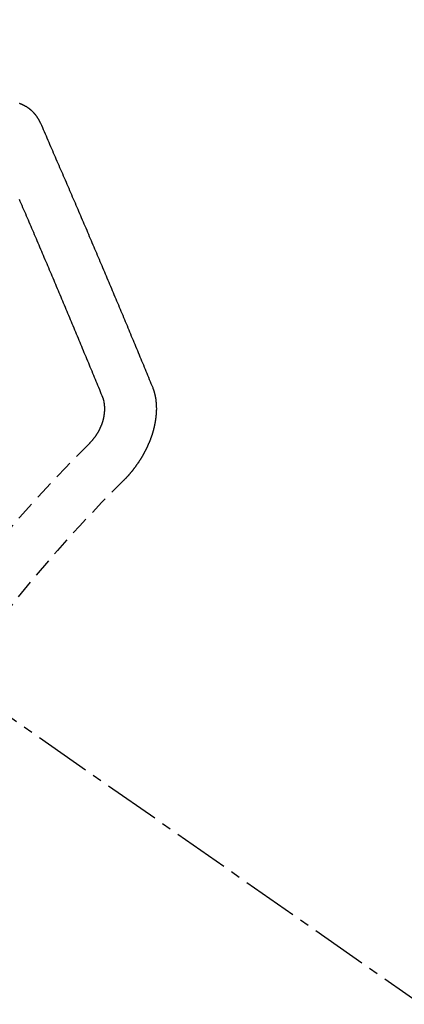
# Model space of a CAD drawing. Units: millimetres. Extents: x -109 to 26472, y -120 to 8866.
# Drawn here: x 17286 to 17291, y 7134 to 7147 of the extents above; entities that cross this region are included whole.
import ezdxf

# ---------------------------------------------------------------- set-up
doc = ezdxf.new("R2010")
doc.units = ezdxf.units.MM
doc.linetypes.add('CENTER2', pattern=[1.125, 0.75, -0.125, 0.125, -0.125])
doc.linetypes.add('HIDDEN', pattern=[0.375, 0.25, -0.125])
doc.layers.get('DEFPOINTS').update_dxf_attribs({"color": 146})
for name, color, linetype in [('150-機器', 8, 'Continuous'), ('160-文字', 254, 'Continuous'), ('166-寸法B', 11, 'Continuous')]:
    doc.layers.add(name, color=color, linetype=linetype)
doc.styles.add('KH001', font='txt')
doc.dimstyles.new('KH1xx030', dxfattribs={"dimscale": 30, "dimtxt": 2, "dimasz": 0.6, "dimexe": 0.3, "dimexo": 1.2, "dimgap": 0.5, "dimtad": 3, "dimdec": 1, "dimdsep": 46, "dimlunit": 6, "dimtxsty": 'KH001', "dimblk": 'DOT', "dimcen": 1, "dimdle": 1, "dimclrd": 256, "dimclre": 256, "dimclrt": 256, "dimadec": 0, "dimazin": 0, "dimtfac": 1, "dimtdec": 1, "dimtix": 1, "dimtmove": 2, "dimatfit": 3, "dimldrblk": 'CLOSEDBLANK', "dimfxl": 1, "dimtolj": 1, "dimtzin": 0, "dimlwd": -1, "dimlwe": -1, "dimarcsym": 0})

# ---------------------------------------------------------------- blocks, each defined once
blk = doc.blocks.new('F402_H')
at = {"layer": '150-機器', "color": 13, "linetype": 'CENTER2'}
blk.add_line((0, 0), (244.018, -170.863), dxfattribs=at)
at = {"layer": '150-機器', "color": 13, "linetype": 'HIDDEN'}
for points in [[(223.03, -147.952), (223.029, -147.95), (223.028, -147.948), (223.027, -147.946), (223.026, -147.943), (223.024, -147.941), (223.023, -147.939), (223.022, -147.937), (223.021, -147.935), (223.021, -147.932), (223.02, -147.93), (223.018, -147.928), (223.017, -147.926), (223.016, -147.924), (223.014, -147.922), (223.014, -147.919), (223.013, -147.917), (223.012, -147.915), (223.01, -147.913), (223.009, -147.911), (223.008, -147.909), (223.007, -147.907), (223.006, -147.905), (223.005, -147.903), (223.003, -147.9), (223.002, -147.897), (223.001, -147.895), (223, -147.893), (222.999, -147.892), (222.997, -147.889), (222.996, -147.887), (222.995, -147.885), (222.994, -147.883), (222.992, -147.882), (222.991, -147.88), (222.989, -147.877), (222.988, -147.876), (222.987, -147.874), (222.986, -147.872), (222.984, -147.869), (222.983, -147.867), (222.982, -147.866), (222.981, -147.864), (222.98, -147.862), (222.978, -147.859), (222.977, -147.858), (222.975, -147.856), (222.974, -147.854), (222.973, -147.852), (222.971, -147.85), (222.969, -147.849), (222.968, -147.847), (222.967, -147.845), (222.965, -147.842), (222.964, -147.841), (222.963, -147.839), (222.962, -147.837), (222.959, -147.836), (222.958, -147.834), (222.956, -147.832), (222.955, -147.83), (222.954, -147.828), (222.952, -147.827), (222.951, -147.825), (222.949, -147.824), (222.947, -147.821), (222.946, -147.819), (222.945, -147.818), (222.944, -147.816), (222.941, -147.814), (222.94, -147.812), (222.938, -147.811), (222.937, -147.809), (222.935, -147.808), (222.934, -147.806), (222.932, -147.804), (222.931, -147.803), (222.929, -147.801), (222.927, -147.8), (222.926, -147.798), (222.924, -147.797), (222.922, -147.794), (222.921, -147.793), (222.919, -147.792), (222.918, -147.79), (222.916, -147.788), (222.914, -147.787), (222.913, -147.785), (222.911, -147.784), (222.909, -147.782), (222.908, -147.78), (222.906, -147.779), (222.905, -147.778), (222.902, -147.776), (222.901, -147.774), (222.899, -147.773), (222.898, -147.772), (222.895, -147.77), (222.894, -147.768), (222.893, -147.767), (222.891, -147.766), (222.889, -147.764), (222.887, -147.763), (222.885, -147.762), (222.884, -147.76), (222.882, -147.758), (222.88, -147.757), (222.879, -147.756), (222.877, -147.755), (222.874, -147.753), (222.873, -147.752), (222.871, -147.751), (222.869, -147.749), (222.867, -147.748), (222.865, -147.747), (222.864, -147.746), (222.861, -147.744), (222.86, -147.743), (222.858, -147.742), (222.856, -147.741), (222.854, -147.739), (222.852, -147.738), (222.851, -147.737), (222.849, -147.735), (222.847, -147.734), (222.845, -147.732), (222.843, -147.731), (222.842, -147.73), (222.839, -147.729), (222.837, -147.728), (222.835, -147.727), (222.834, -147.726), (222.831, -147.724), (222.83, -147.723), (222.828, -147.723), (222.826, -147.722), (222.823, -147.72), (222.822, -147.719), (222.82, -147.718), (222.818, -147.717), (222.816, -147.715), (222.814, -147.714), (222.812, -147.713), (222.81, -147.713), (222.808, -147.711), (222.806, -147.71), (222.804, -147.71), (222.802, -147.709), (222.8, -147.707), (222.797, -147.707), (222.796, -147.705), (222.794, -147.705), (222.791, -147.703), (222.79, -147.702), (222.787, -147.702), (222.786, -147.701), (222.783, -147.7), (222.781, -147.699), (222.779, -147.698), (222.777, -147.697), (222.776, -147.696), (222.773, -147.695), (222.771, -147.694), (222.769, -147.694), (222.767, -147.693), (222.765, -147.692), (222.762, -147.691), (222.76, -147.69), (222.758, -147.69), (222.756, -147.689), (222.753, -147.688), (222.752, -147.687), (222.75, -147.686), (222.747, -147.686)], [(224.528, -151.485), (224.517, -151.457), (224.505, -151.43), (224.494, -151.403), (224.483, -151.375), (224.472, -151.347), (224.461, -151.32), (224.449, -151.292), (224.437, -151.264), (224.426, -151.237), (224.415, -151.21), (224.404, -151.182), (224.391, -151.154), (224.38, -151.127), (224.369, -151.1), (224.358, -151.072), (224.346, -151.045), (224.335, -151.016), (224.324, -150.989), (224.312, -150.961), (224.3, -150.933), (224.289, -150.906), (224.278, -150.879), (224.266, -150.851), (224.254, -150.823), (224.243, -150.796), (224.231, -150.768), (224.22, -150.741), (224.208, -150.713), (224.196, -150.685), (224.186, -150.657), (224.174, -150.63), (224.162, -150.602), (224.151, -150.574), (224.139, -150.546), (224.128, -150.519), (224.116, -150.492), (224.104, -150.464), (224.093, -150.436), (224.081, -150.408), (224.07, -150.381), (224.058, -150.353), (224.046, -150.326), (224.035, -150.297), (224.024, -150.27), (224.011, -150.242), (224, -150.214), (223.988, -150.186), (223.977, -150.159), (223.965, -150.131), (223.953, -150.104), (223.941, -150.076), (223.929, -150.048), (223.918, -150.02), (223.906, -149.992), (223.895, -149.965), (223.883, -149.937), (223.87, -149.909), (223.86, -149.881), (223.848, -149.853), (223.836, -149.825), (223.824, -149.798), (223.812, -149.77), (223.8, -149.742), (223.789, -149.714), (223.777, -149.686), (223.765, -149.659), (223.753, -149.631), (223.741, -149.603), (223.729, -149.575), (223.717, -149.547), (223.706, -149.52), (223.694, -149.492), (223.682, -149.464), (223.67, -149.436), (223.659, -149.408), (223.647, -149.38), (223.635, -149.352), (223.623, -149.324), (223.611, -149.296), (223.598, -149.268), (223.587, -149.241), (223.575, -149.213), (223.563, -149.185), (223.551, -149.157), (223.539, -149.129), (223.527, -149.101), (223.515, -149.073), (223.503, -149.045), (223.491, -149.018), (223.479, -148.99), (223.467, -148.962), (223.455, -148.934), (223.443, -148.906), (223.431, -148.877), (223.419, -148.849), (223.407, -148.821), (223.395, -148.793), (223.383, -148.766), (223.371, -148.738), (223.359, -148.71), (223.347, -148.682), (223.335, -148.654), (223.323, -148.626), (223.311, -148.598), (223.298, -148.57), (223.286, -148.542), (223.274, -148.514), (223.261, -148.485), (223.249, -148.458), (223.237, -148.43), (223.225, -148.402), (223.213, -148.374), (223.201, -148.346), (223.189, -148.318), (223.177, -148.29), (223.164, -148.261), (223.152, -148.233), (223.14, -148.205), (223.128, -148.177), (223.116, -148.149), (223.104, -148.121), (223.091, -148.092), (223.079, -148.064), (223.067, -148.036), (223.055, -148.008), (223.042, -147.98), (223.03, -147.952)], [(223.849, -151.591), (223.838, -151.564), (223.827, -151.536), (223.816, -151.509), (223.805, -151.481), (223.793, -151.454), (223.782, -151.426), (223.771, -151.399), (223.76, -151.372), (223.748, -151.344), (223.737, -151.317), (223.726, -151.29), (223.714, -151.262), (223.702, -151.234), (223.691, -151.207), (223.68, -151.179), (223.669, -151.152), (223.657, -151.125), (223.645, -151.097), (223.634, -151.069), (223.623, -151.042), (223.611, -151.015), (223.6, -150.987), (223.588, -150.959), (223.577, -150.932), (223.565, -150.905), (223.554, -150.877), (223.542, -150.849), (223.531, -150.822), (223.52, -150.795), (223.507, -150.767), (223.496, -150.739), (223.485, -150.712), (223.474, -150.684), (223.462, -150.657), (223.45, -150.629), (223.439, -150.602), (223.427, -150.574), (223.416, -150.546), (223.404, -150.519), (223.393, -150.49), (223.382, -150.463), (223.37, -150.435), (223.358, -150.408), (223.346, -150.38), (223.335, -150.352), (223.324, -150.325), (223.312, -150.297), (223.3, -150.27), (223.288, -150.242), (223.277, -150.214), (223.265, -150.186), (223.254, -150.159), (223.241, -150.131), (223.23, -150.104), (223.218, -150.076), (223.207, -150.048), (223.195, -150.02), (223.183, -149.993), (223.171, -149.965), (223.159, -149.937), (223.148, -149.91), (223.136, -149.882), (223.125, -149.854), (223.113, -149.827), (223.1, -149.799), (223.089, -149.771), (223.077, -149.743), (223.066, -149.716), (223.054, -149.688), (223.042, -149.66), (223.03, -149.633), (223.018, -149.605), (223.006, -149.577), (222.995, -149.549), (222.983, -149.521), (222.971, -149.493), (222.959, -149.466), (222.947, -149.438), (222.935, -149.41), (222.923, -149.382), (222.911, -149.354), (222.9, -149.327), (222.888, -149.299), (222.876, -149.271), (222.864, -149.243), (222.852, -149.215), (222.84, -149.188), (222.828, -149.16), (222.816, -149.132), (222.804, -149.104), (222.792, -149.076), (222.78, -149.048), (222.769, -149.021), (222.756, -148.993), (222.744, -148.965)], [(224.141, -152.716), (224.143, -152.714), (224.146, -152.711), (224.148, -152.709), (224.151, -152.706), (224.153, -152.704), (224.156, -152.701), (224.158, -152.699), (224.16, -152.697), (224.162, -152.693), (224.165, -152.692), (224.168, -152.689), (224.17, -152.686), (224.173, -152.684), (224.175, -152.681), (224.178, -152.679), (224.179, -152.676), (224.182, -152.673), (224.184, -152.671), (224.187, -152.668), (224.189, -152.666), (224.192, -152.663), (224.194, -152.661), (224.197, -152.658), (224.199, -152.656), (224.202, -152.653), (224.203, -152.65), (224.206, -152.647), (224.208, -152.645), (224.211, -152.642), (224.213, -152.64), (224.215, -152.637), (224.217, -152.634), (224.22, -152.632), (224.222, -152.629), (224.224, -152.626), (224.227, -152.624), (224.229, -152.621), (224.231, -152.618), (224.234, -152.616), (224.236, -152.612), (224.238, -152.61), (224.241, -152.607), (224.243, -152.605), (224.245, -152.602), (224.247, -152.599), (224.25, -152.596), (224.252, -152.593), (224.254, -152.591), (224.256, -152.587), (224.258, -152.585), (224.261, -152.582), (224.263, -152.58), (224.265, -152.577), (224.267, -152.573), (224.269, -152.571), (224.272, -152.568), (224.274, -152.566), (224.276, -152.562), (224.278, -152.559), (224.28, -152.557), (224.282, -152.553), (224.284, -152.551), (224.287, -152.548), (224.289, -152.545), (224.291, -152.543), (224.293, -152.539), (224.295, -152.537), (224.297, -152.534), (224.299, -152.531), (224.301, -152.528), (224.304, -152.525), (224.305, -152.522), (224.308, -152.519), (224.309, -152.516), (224.312, -152.513), (224.314, -152.51), (224.316, -152.507), (224.318, -152.504), (224.32, -152.501), (224.322, -152.498), (224.324, -152.495), (224.326, -152.493), (224.328, -152.489), (224.331, -152.486), (224.332, -152.484), (224.335, -152.48), (224.336, -152.478), (224.339, -152.475), (224.341, -152.472), (224.343, -152.469), (224.344, -152.465), (224.346, -152.463), (224.348, -152.46), (224.35, -152.456), (224.352, -152.454), (224.354, -152.451), (224.356, -152.448), (224.358, -152.445), (224.36, -152.441), (224.362, -152.439), (224.364, -152.435), (224.366, -152.433), (224.368, -152.43), (224.369, -152.426), (224.371, -152.423), (224.373, -152.42), (224.375, -152.418), (224.377, -152.414), (224.379, -152.41), (224.381, -152.408), (224.383, -152.405), (224.384, -152.402), (224.386, -152.398), (224.388, -152.396), (224.39, -152.393), (224.391, -152.389), (224.393, -152.386), (224.395, -152.383), (224.396, -152.38), (224.399, -152.377), (224.401, -152.374), (224.402, -152.371), (224.404, -152.367), (224.405, -152.364), (224.407, -152.361), (224.409, -152.359), (224.411, -152.355), (224.413, -152.351), (224.414, -152.348), (224.416, -152.345), (224.418, -152.343), (224.419, -152.339), (224.421, -152.336), (224.422, -152.333), (224.424, -152.33), (224.426, -152.326), (224.428, -152.323), (224.429, -152.32), (224.431, -152.317), (224.432, -152.314), (224.434, -152.31), (224.435, -152.307), (224.437, -152.304), (224.438, -152.301), (224.441, -152.298), (224.441, -152.295), (224.444, -152.292), (224.445, -152.289), (224.447, -152.285), (224.448, -152.282), (224.449, -152.278), (224.451, -152.276), (224.453, -152.272), (224.454, -152.27), (224.456, -152.266), (224.457, -152.263), (224.459, -152.26), (224.46, -152.256), (224.462, -152.253), (224.463, -152.25), (224.464, -152.246), (224.466, -152.244), (224.468, -152.24), (224.469, -152.237), (224.47, -152.233), (224.472, -152.231), (224.473, -152.227), (224.474, -152.224), (224.476, -152.221), (224.477, -152.218), (224.479, -152.214), (224.48, -152.211), (224.481, -152.208), (224.483, -152.204), (224.484, -152.201), (224.485, -152.198), (224.487, -152.195), (224.488, -152.191), (224.489, -152.188), (224.49, -152.185), (224.492, -152.181), (224.493, -152.178), (224.495, -152.175), (224.496, -152.172), (224.497, -152.169), (224.498, -152.165), (224.499, -152.162), (224.5, -152.159), (224.501, -152.155), (224.503, -152.153), (224.505, -152.149), (224.505, -152.146), (224.506, -152.143), (224.508, -152.139), (224.509, -152.136), (224.51, -152.133), (224.511, -152.129), (224.512, -152.126), (224.513, -152.123), (224.514, -152.119), (224.515, -152.116), (224.516, -152.113), (224.517, -152.11), (224.519, -152.106), (224.519, -152.103), (224.52, -152.1), (224.522, -152.097), (224.523, -152.094), (224.524, -152.091), (224.525, -152.088), (224.526, -152.084), (224.527, -152.081), (224.528, -152.078), (224.529, -152.075), (224.53, -152.071), (224.531, -152.068), (224.532, -152.065), (224.532, -152.061), (224.533, -152.058), (224.534, -152.054), (224.535, -152.051), (224.536, -152.048), (224.537, -152.045), (224.538, -152.042), (224.538, -152.039), (224.54, -152.035), (224.54, -152.032), (224.541, -152.029), (224.542, -152.026), (224.542, -152.022), (224.543, -152.019), (224.544, -152.016), (224.545, -152.013), (224.547, -152.009), (224.547, -152.006), (224.548, -152.003), (224.548, -152), (224.549, -151.997), (224.549, -151.993), (224.55, -151.99), (224.551, -151.987), (224.552, -151.984), (224.552, -151.98), (224.553, -151.977), (224.554, -151.974), (224.554, -151.971), (224.555, -151.968), (224.556, -151.965), (224.556, -151.961), (224.557, -151.958), (224.558, -151.955), (224.558, -151.951), (224.559, -151.948), (224.56, -151.945), (224.56, -151.942), (224.561, -151.939), (224.561, -151.935), (224.562, -151.932), (224.562, -151.929), (224.563, -151.925), (224.563, -151.922), (224.564, -151.919), (224.564, -151.917), (224.565, -151.914), (224.565, -151.91), (224.566, -151.907), (224.566, -151.903), (224.567, -151.9), (224.567, -151.897), (224.567, -151.895), (224.567, -151.891), (224.568, -151.888), (224.568, -151.884), (224.569, -151.881), (224.569, -151.878), (224.57, -151.875), (224.57, -151.872), (224.57, -151.869), (224.571, -151.865), (224.571, -151.863), (224.571, -151.859), (224.572, -151.856), (224.572, -151.853), (224.572, -151.851), (224.572, -151.847), (224.573, -151.844), (224.573, -151.84), (224.573, -151.838), (224.574, -151.835), (224.574, -151.831), (224.574, -151.829), (224.574, -151.825), (224.574, -151.822), (224.575, -151.819), (224.575, -151.816), (224.575, -151.814), (224.575, -151.81), (224.575, -151.806), (224.576, -151.804), (224.576, -151.801), (224.575, -151.798), (224.576, -151.795), (224.576, -151.791), (224.576, -151.788), (224.577, -151.785), (224.576, -151.783), (224.576, -151.779), (224.576, -151.777), (224.577, -151.773), (224.576, -151.771), (224.577, -151.767), (224.576, -151.765), (224.577, -151.761), (224.576, -151.758), (224.577, -151.755), (224.576, -151.753), (224.577, -151.749), (224.576, -151.746), (224.576, -151.744), (224.576, -151.74), (224.576, -151.738), (224.576, -151.734), (224.576, -151.732), (224.576, -151.729), (224.576, -151.725), (224.575, -151.723), (224.576, -151.72), (224.576, -151.717), (224.575, -151.714), (224.575, -151.711), (224.575, -151.708), (224.575, -151.705), (224.575, -151.703), (224.575, -151.699), (224.574, -151.696), (224.574, -151.694), (224.573, -151.691), (224.574, -151.688), (224.574, -151.685), (224.573, -151.682), (224.573, -151.679), (224.572, -151.677), (224.572, -151.673), (224.572, -151.67), (224.572, -151.668), (224.572, -151.665), (224.571, -151.662), (224.571, -151.66), (224.571, -151.656), (224.57, -151.653), (224.57, -151.651), (224.569, -151.648), (224.569, -151.645), (224.569, -151.643), (224.569, -151.64), (224.568, -151.637), (224.568, -151.634), (224.567, -151.632), (224.567, -151.629), (224.566, -151.626), (224.566, -151.623), (224.565, -151.621), (224.565, -151.618), (224.564, -151.615), (224.564, -151.612), (224.563, -151.609), (224.563, -151.607), (224.562, -151.604), (224.562, -151.601), (224.561, -151.598), (224.561, -151.596), (224.56, -151.593), (224.56, -151.59), (224.56, -151.588), (224.559, -151.586), (224.559, -151.583), (224.557, -151.58), (224.557, -151.577), (224.556, -151.574), (224.556, -151.571), (224.555, -151.569), (224.554, -151.567), (224.554, -151.564), (224.553, -151.561), (224.552, -151.559), (224.552, -151.556), (224.551, -151.554), (224.551, -151.551), (224.55, -151.549), (224.549, -151.546), (224.549, -151.543), (224.548, -151.541), (224.547, -151.539), (224.546, -151.537), (224.546, -151.534), (224.545, -151.531), (224.543, -151.528), (224.543, -151.526), (224.542, -151.524), (224.541, -151.521), (224.54, -151.519), (224.54, -151.516), (224.539, -151.514), (224.538, -151.511), (224.537, -151.51), (224.537, -151.507), (224.535, -151.504), (224.534, -151.501), (224.533, -151.499), (224.533, -151.497), (224.532, -151.495), (224.531, -151.492), (224.53, -151.49), (224.53, -151.487), (224.528, -151.485)], [(223.682, -152.223), (223.684, -152.22), (223.687, -152.217), (223.69, -152.215), (223.692, -152.212), (223.695, -152.209), (223.698, -152.206), (223.7, -152.204), (223.703, -152.202), (223.705, -152.198), (223.707, -152.196), (223.71, -152.193), (223.713, -152.19), (223.716, -152.187), (223.718, -152.184), (223.721, -152.182), (223.723, -152.179), (223.725, -152.175), (223.728, -152.173), (223.731, -152.17), (223.732, -152.167), (223.735, -152.164), (223.738, -152.161), (223.74, -152.158), (223.742, -152.155), (223.744, -152.151), (223.747, -152.148), (223.748, -152.146), (223.752, -152.143), (223.754, -152.14), (223.756, -152.136), (223.758, -152.133), (223.761, -152.13), (223.763, -152.127), (223.765, -152.124), (223.767, -152.121), (223.769, -152.118), (223.772, -152.114), (223.774, -152.111), (223.775, -152.107), (223.778, -152.104), (223.78, -152.101), (223.782, -152.098), (223.784, -152.095), (223.786, -152.092), (223.788, -152.088), (223.79, -152.085), (223.792, -152.081), (223.794, -152.077), (223.795, -152.075), (223.798, -152.072), (223.799, -152.068), (223.802, -152.065), (223.804, -152.061), (223.805, -152.058), (223.808, -152.054), (223.808, -152.051), (223.811, -152.048), (223.812, -152.044), (223.815, -152.041), (223.816, -152.037), (223.818, -152.034), (223.819, -152.031), (223.821, -152.027), (223.823, -152.024), (223.824, -152.02), (223.826, -152.016), (223.828, -152.013), (223.829, -152.01), (223.831, -152.006), (223.832, -152.002), (223.834, -152), (223.835, -151.996), (223.837, -151.992), (223.838, -151.988), (223.839, -151.985), (223.841, -151.981), (223.843, -151.978), (223.844, -151.974), (223.845, -151.971), (223.847, -151.967), (223.848, -151.963), (223.849, -151.96), (223.85, -151.956), (223.852, -151.953), (223.853, -151.95), (223.854, -151.946), (223.854, -151.942), (223.856, -151.938), (223.857, -151.934), (223.858, -151.931), (223.86, -151.928), (223.861, -151.925), (223.861, -151.92), (223.863, -151.916), (223.864, -151.913), (223.864, -151.909), (223.865, -151.906), (223.867, -151.902), (223.867, -151.898), (223.868, -151.895), (223.869, -151.892), (223.87, -151.887), (223.871, -151.884), (223.871, -151.881), (223.872, -151.877), (223.872, -151.873), (223.874, -151.869), (223.874, -151.866), (223.875, -151.863), (223.875, -151.858), (223.876, -151.855), (223.877, -151.851), (223.877, -151.847), (223.878, -151.844), (223.878, -151.841), (223.879, -151.836), (223.88, -151.833), (223.88, -151.83), (223.88, -151.826), (223.88, -151.822), (223.881, -151.819), (223.881, -151.815), (223.881, -151.811), (223.882, -151.808), (223.882, -151.804), (223.882, -151.801), (223.883, -151.798), (223.883, -151.793), (223.883, -151.79), (223.883, -151.786), (223.884, -151.782), (223.884, -151.779), (223.884, -151.775), (223.884, -151.772), (223.883, -151.769), (223.883, -151.765), (223.883, -151.762), (223.884, -151.758), (223.884, -151.754), (223.884, -151.751), (223.884, -151.747), (223.883, -151.744), (223.883, -151.741), (223.883, -151.737), (223.883, -151.733), (223.882, -151.73), (223.882, -151.727), (223.882, -151.723), (223.882, -151.72), (223.882, -151.717), (223.881, -151.713), (223.881, -151.71), (223.881, -151.706), (223.88, -151.703), (223.88, -151.699), (223.879, -151.696), (223.879, -151.693), (223.879, -151.69), (223.877, -151.687), (223.877, -151.683), (223.877, -151.68), (223.876, -151.677), (223.876, -151.673), (223.875, -151.671), (223.874, -151.667), (223.873, -151.665), (223.874, -151.661), (223.872, -151.658), (223.872, -151.655), (223.87, -151.651), (223.87, -151.649), (223.869, -151.646), (223.868, -151.643), (223.868, -151.64), (223.866, -151.636), (223.866, -151.634), (223.865, -151.63), (223.864, -151.628), (223.864, -151.625), (223.862, -151.622), (223.861, -151.619), (223.86, -151.616), (223.859, -151.613), (223.858, -151.611), (223.857, -151.608), (223.856, -151.605), (223.855, -151.603), (223.853, -151.599), (223.852, -151.597), (223.851, -151.594), (223.849, -151.591)]]:
    blk.add_lwpolyline(points, dxfattribs=at)
for radius in [20.146, 19.474]:
    blk.add_arc((237.851, -166.545), radius, 134.6922, 155.3077, dxfattribs=at)
blk = doc.blocks.new('_Dot')
at = {"color": 0, "linetype": 'ByBlock', "lineweight": -2}
blk.add_line((-0.5, 0), (-1, 0), dxfattribs=at)
at = {"color": 0, "linetype": 'ByBlock', "const_width": 0.5}
blk.add_lwpolyline([(-0.25, 0, 1), (0.25, 0, 1)], format="xyb", close=True, dxfattribs=at)
blk = doc.blocks.new('*D419')
at = {"layer": '166-寸法B', "transparency": 16777216}
for p, q in [((17338.902, 7513.194), (17744.948, 7513.194)), ((17735.948, 7495.194), (17735.948, 7106.194)), ((17231.317, 7088.194), (17744.948, 7088.194))]:
    blk.add_line(p, q, dxfattribs=at)
at = {"layer": 'DEFPOINTS', "color": 0, "transparency": 16777216}
for p in [(17302.902, 7513.194), (17195.317, 7088.194), (17735.948, 7088.194)]:
    blk.add_point(p, dxfattribs=at)
at = {"layer": '166-寸法B', "transparency": 16777216, "xscale": 18, "yscale": 18, "zscale": 18}
for p, rotation in [((17735.948, 7513.194), 90), ((17735.948, 7088.194), 270)]:
    blk.add_blockref('_Dot', p, dxfattribs=dict(at, rotation=rotation))
at = {"layer": '166-寸法B', "transparency": 16777216, "insert": (17690.948, 7300.694), "char_height": 60, "attachment_point": 5, "rotation": 90, "style": 'KH001'}
blk.add_mtext('\\A1;425', dxfattribs=at)
blk = doc.blocks.new('_ClosedBlank')
at = {"color": 0, "linetype": 'ByBlock', "lineweight": -2}
for p, q in [((-1, 0.16667), (0, 0)), ((-1, 0.16667), (-1, -0.16667)), ((0, 0), (-1, -0.16667))]:
    blk.add_line(p, q, dxfattribs=at)

msp = doc.modelspace()

# ---------------------------------------------------------------- block references
at = {"layer": '150-機器'}
msp.add_blockref('F402_H', (17062.902, 7293.404), dxfattribs=at)

# ---------------------------------------------------------------- dimensions: what is measured, and where the dimension line sits
at = {"layer": '166-寸法B'}
dim = msp.add_linear_dim(base=(17735.948, 7088.194), p1=(17302.902, 7513.194), p2=(17195.317, 7088.194), angle=90, dimstyle='KH1xx030', dxfattribs=at)
dim.commit()
dim.dimension.update_dxf_attribs({"geometry": '*D419', "text_midpoint": (17690.948, 7300.694)})

# ---------------------------------------------------------------- leaders
at = {"layer": '160-文字', "annotation_type": 0, "has_hookline": 1, "hookline_direction": 0}
for points, text_width in [([(17182.931, 7300.575), (17994.255, 6610.101), (18012.255, 6610.101)], 963.959), ([(16752.916, 7293.194), (17561.879, 5756.002), (17579.879, 5756.002)], 1009.949), ([(16838.999, 7286.552), (17587.251, 6083.159), (17605.251, 6083.159)], 1266.091)]:
    msp.add_leader(points, dimstyle='KH1xx030', override={"dimgap": 0.5, "dimtad": 1}, dxfattribs=dict(at, text_width=text_width))
at = {"layer": '160-文字'}
msp.add_leader([(16942.931, 7293.194), (17994.255, 6610.101)], dimstyle='KH1xx030', override={"dimgap": 0.5, "dimtad": 1}, dxfattribs=at)

doc.saveas('drawing.dxf')
